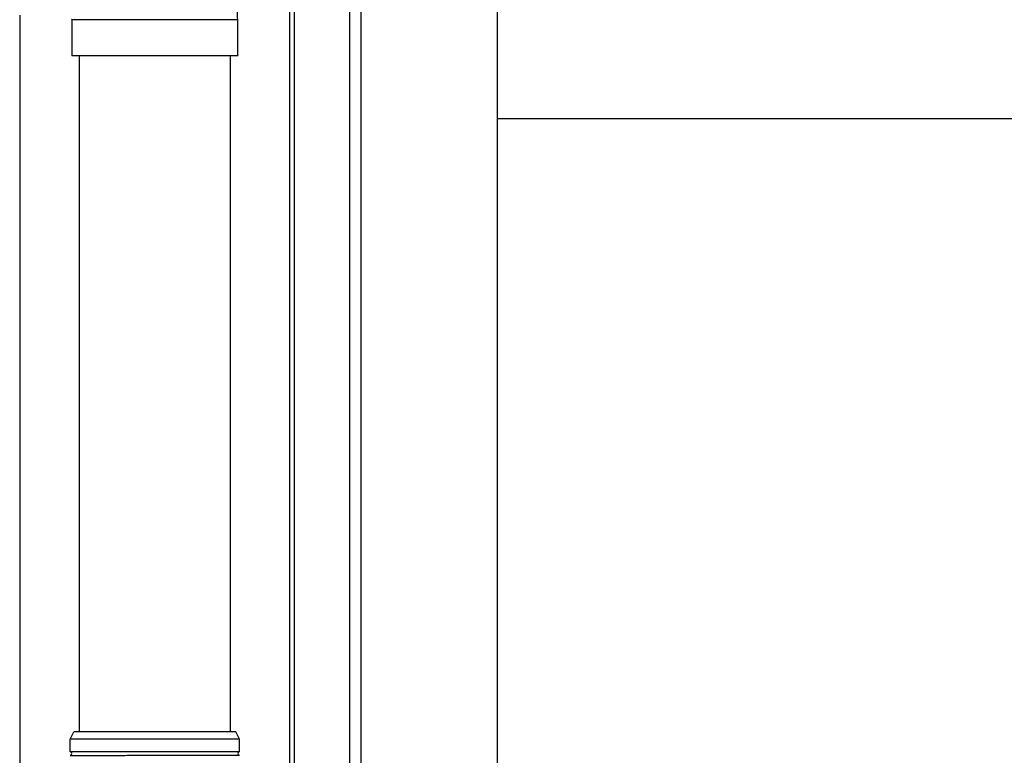
# Model space of a CAD drawing. Extents: x 0 to 22313, y 0 to 35916.
# Drawn here: x 17035 to 17308, y 28364 to 28569 of the extents above; entities that cross this region are included whole.
import ezdxf

# ---------------------------------------------------------------- set-up
doc = ezdxf.new("R2010")
doc.units = 0
doc.layers.add('YKK_A1', color=4, linetype='CONTINUOUS', lineweight=30)

msp = doc.modelspace()

# ---------------------------------------------------------------- linework, layer by layer
at = {"layer": 'YKK_A1'}
for p, q in [((17109.8, 26632.51), (17109.8, 28603.06)), ((17111.1, 26630.06), (17111.1, 28603.06)), ((17126.3, 28573.06), (17126.3, 26631.66)), ((17129.5, 28573.05), (17129.5, 26652.05)), ((17167.3, 28573.05), (17167.3, 26652.05)), ((17034.8, 28569.84), (17034.8, 28536.84)), ((17936.05, 28541.05), (17167.3, 28541.05)), ((17034.8, 28536.84), (17034.8, 26194.39))]:
    msp.add_line(p, q, dxfattribs=at)
at = {"layer": 'YKK_A1', "linetype": 'Continuous'}
for p, q in [((17049.18, 28568.75), (17049.35, 28568.57)), ((17049.3, 28568.57), (17049.3, 28558.57)), ((17095.3, 28568.57), (17049.3, 28568.57)), ((17095.3, 28558.57), (17095.3, 28568.57)), ((17095.3, 28558.57), (17049.3, 28558.57)), ((17051.3, 28558.57), (17051.3, 28370.93)), ((17093.3, 28370.93), (17093.3, 28558.57)), ((17048.8, 28368.93), (17049.8, 28370.93)), ((17094.8, 28370.93), (17049.8, 28370.93)), ((17095.8, 28368.93), (17094.8, 28370.93)), ((17095.8, 28368.93), (17048.8, 28368.93)), ((17048.8, 28365.42), (17048.8, 28368.93)), ((17095.8, 28365.42), (17095.8, 28368.93))]:
    msp.add_line(p, q, dxfattribs=at)
for centre, start, end in [((17048.8, 28364.93), 285.4963, 74.5128), ((17095.8, 28364.93), 105.4872, 254.5037)]:
    msp.add_arc(centre, 0.5, start, end, dxfattribs=at)
for points, knots in [([(17095.3, 28568.57), (17095.28, 28569.51), (17095.24, 28571.73), (17094.87, 28575.2), (17094.17, 28578.95), (17093.16, 28582.63), (17091.84, 28586.21), (17090.24, 28589.67), (17088.35, 28592.99), (17086.2, 28596.14), (17083.79, 28599.1), (17081.14, 28601.85), (17078.28, 28604.37), (17075.22, 28606.65), (17071.98, 28608.66), (17068.59, 28610.4), (17065.06, 28611.85), (17061.43, 28613.01), (17057.77, 28613.84), (17055.07, 28614.23), (17053.61, 28614.37), (17053.36, 28614.39)], [0, 0, 0, 0, 0.041471, 0.09737, 0.153276, 0.209182, 0.265088, 0.320992, 0.376895, 0.432795, 0.488692, 0.544586, 0.600476, 0.656363, 0.712246, 0.768125, 0.824, 0.879871, 0.93574, 0.988668, 1, 1, 1, 1]), ([(17095.8, 28365.42), (17095.79, 28365.42), (17095.71, 28365.42), (17095.5, 28365.41), (17095.03, 28365.41), (17094.4, 28365.41), (17093.63, 28365.4), (17092.69, 28365.4), (17091.7, 28365.4), (17090.7, 28365.4), (17089.74, 28365.4), (17088.7, 28365.4), (17087.46, 28365.4), (17086.02, 28365.4), (17084.36, 28365.4), (17082.62, 28365.4), (17080.79, 28365.4), (17078.9, 28365.4), (17076.97, 28365.4), (17075.03, 28365.41), (17073.04, 28365.41), (17071.21, 28365.41), (17069.57, 28365.41), (17068.11, 28365.42), (17066.66, 28365.42), (17065.06, 28365.42), (17063.37, 28365.42), (17061.6, 28365.43), (17059.94, 28365.43), (17058.34, 28365.43), (17057.35, 28365.43), (17056.85, 28365.43), (17056.85, 28365.43), (17056.85, 28365.43), (17056.85, 28365.43), (17054.17, 28365.43), (17051.48, 28365.44), (17048.8, 28365.44)], [0.043047, 0.043047, 0.043047, 0.043047, 0.047834, 0.084714, 0.12213, 0.158364, 0.194851, 0.23173, 0.269147, 0.29628, 0.323519, 0.351084, 0.37876, 0.416177, 0.45241, 0.488897, 0.525776, 0.563193, 0.599426, 0.635912, 0.672791, 0.710208, 0.737341, 0.76458, 0.792145, 0.819821, 0.857238, 0.892482, 0.927958, 0.963703, 1, 1, 1, 1, 1, 1, 1.19505, 1.19505, 1.19505, 1.19505]), ([(17048.8, 28364.43), (17051.51, 28364.43), (17054.21, 28364.43), (17056.92, 28364.44), (17056.92, 28364.44), (17056.92, 28364.44), (17056.92, 28364.44), (17057.15, 28364.44), (17057.88, 28364.44), (17059.2, 28364.44), (17060.9, 28364.44), (17062.67, 28364.44), (17064.49, 28364.44), (17066.4, 28364.45), (17068.18, 28364.45), (17069.81, 28364.45), (17071.28, 28364.46), (17072.77, 28364.46), (17074.43, 28364.46), (17076.08, 28364.46), (17077.7, 28364.46), (17079.12, 28364.47), (17080.53, 28364.47), (17082.07, 28364.47), (17083.71, 28364.47), (17085.4, 28364.47), (17087, 28364.47), (17088.51, 28364.47), (17089.9, 28364.47), (17091.16, 28364.47), (17092.29, 28364.47), (17093.28, 28364.46), (17094.13, 28364.46), (17094.81, 28364.46), (17095.34, 28364.45), (17095.64, 28364.45), (17095.77, 28364.45), (17095.8, 28364.45)], [-0.198927, -0.198927, -0.198927, -0.198927, 0, 0, 0, 0, 0, 0, 0.01683, 0.054023, 0.091489, 0.127783, 0.16433, 0.20127, 0.238749, 0.265927, 0.293211, 0.320822, 0.348544, 0.386023, 0.413201, 0.440484, 0.468095, 0.495818, 0.533297, 0.56959, 0.606137, 0.643077, 0.680556, 0.716849, 0.753396, 0.790336, 0.827814, 0.864108, 0.900655, 0.937595, 0.95649, 0.95649, 0.95649, 0.95649])]:
    msp.add_open_spline(points, degree=3, knots=knots, dxfattribs=at)

doc.saveas('drawing.dxf')
